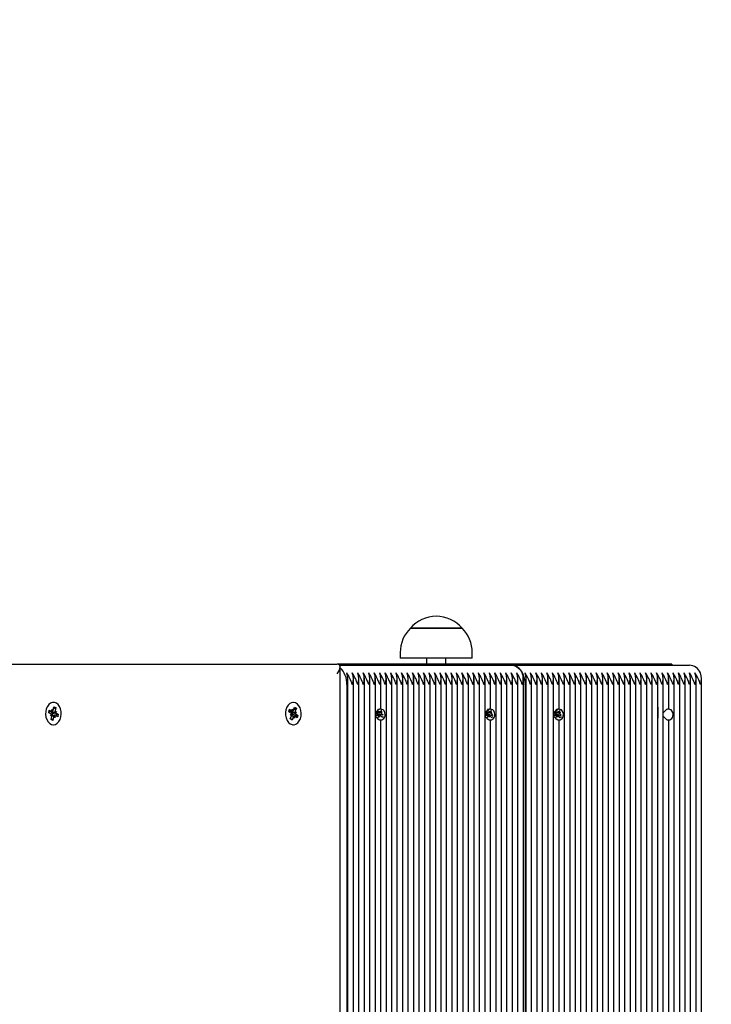
# Model space of a CAD drawing. Units: millimetres. Extents: x 2.65 to 11.97, y 1.97 to 11.93.
# Drawn here: x 7.19 to 7.55, y 6.18 to 6.69 of the extents above; entities that cross this region are included whole.
import ezdxf

# ---------------------------------------------------------------- set-up
doc = ezdxf.new("R2010")
doc.units = ezdxf.units.MM
doc.header["$LTSCALE"] = 70
doc.header["$PDSIZE"] = -1
doc.linetypes.add('SLD-Сплошная', pattern=[0])
doc.styles.get("Standard").update_dxf_attribs({"font": 'isocpeui.ttf'})
doc.dimstyles.new('ISO-25', dxfattribs={"dimtxt": 2.5, "dimasz": 2.5, "dimexe": 1.25, "dimexo": 0.625, "dimtad": 1, "dimtxsty": 'Standard', "dimcen": 2.5, "dimadec": 0, "dimazin": 0, "dimtfac": 1, "dimtmove": 0, "dimatfit": 3, "dimfxl": 1, "dimarcsym": 0})

# ---------------------------------------------------------------- blocks, each defined once
blk = doc.blocks.new('_D_6')
at = {"color": 0, "lineweight": -2, "transparency": 16777216}
for p, q in [((9.819096808932189, 10.90987803522627), (11.97356013060423, 10.90987803522627)), ((11.90356013060423, 2.702878035226274), (11.90356013060423, 10.69987803522627)), ((6.773101575893381, 2.492878035226273), (11.97356013060423, 2.492878035226274))]:
    blk.add_line(p, q, dxfattribs=at)
at = {"color": 0, "transparency": 16777216}
for points in [[(11.86856013060423, 10.69987803522627), (11.93856013060423, 10.69987803522627), (11.90356013060423, 10.90987803522627)], [(11.86856013060423, 2.702878035226274), (11.93856013060423, 2.702878035226274), (11.90356013060423, 2.492878035226274)]]:
    blk.add_solid(points, dxfattribs=at)
at = {"layer": 'Defpoints', "color": 0, "transparency": 16777216}
for p in [(9.819096808932189, 10.90987803522627), (11.90356013060423, 10.90987803522627), (6.773101575893381, 2.492878035226273)]:
    blk.add_point(p, dxfattribs=at)
at = {"color": 0, "transparency": 16777216, "insert": (11.55156013060423, 6.701378035226271), "char_height": 0.21, "attachment_point": 2, "rotation": 90}
blk.add_mtext('8,42м', dxfattribs=at)
blk = doc.blocks.new('*D15')
at = {"color": 0, "lineweight": -2, "transparency": 16777216}
for p, q in [((5.41710157589338, 6.365378035226319), (5.41710157589338, 11.6324918646505)), ((9.89106013060423, 5.69837803522627), (9.89106013060423, 11.6324918646505)), ((5.62710157589338, 11.5624918646505), (9.681060130604228, 11.5624918646505))]:
    blk.add_line(p, q, dxfattribs=at)
at = {"color": 0, "transparency": 16777216}
for points in [[(5.62710157589338, 11.5974918646505), (5.62710157589338, 11.5274918646505), (5.41710157589338, 11.5624918646505)], [(9.681060130604228, 11.5974918646505), (9.681060130604228, 11.5274918646505), (9.89106013060423, 11.5624918646505)]]:
    blk.add_solid(points, dxfattribs=at)
at = {"layer": 'Defpoints', "color": 0, "transparency": 16777216}
for p in [(9.89106013060423, 11.5624918646505), (5.41710157589338, 6.365378035226319), (9.89106013060423, 5.69837803522627)]:
    blk.add_point(p, dxfattribs=at)
at = {"color": 0, "transparency": 16777216, "insert": (7.654080853248804, 11.7884918646505), "char_height": 0.21, "attachment_point": 5}
blk.add_mtext('4,47м', dxfattribs=at)

msp = doc.modelspace()

# ---------------------------------------------------------------- linework, layer by layer
at = {"color": 7, "linetype": 'SLD-Сплошная', "lineweight": 25}
for p, q in [((7.39351398584015, 6.373403435226272), (7.420194585035853, 6.373403435226272)), ((7.420213985840148, 6.373403435226272), (7.393513985840147, 6.373403435226272)), ((7.420194585035853, 6.373403435226272), (7.420213985840149, 6.373403435226272)), ((7.388263985840148, 6.360903435226271), (7.388263985840148, 6.357903435226271)), ((7.425463985840148, 6.357903435226271), (7.425463985840148, 6.360903435226271)), ((7.425463985840148, 6.357903435226271), (7.388263985840148, 6.357903435226271)), ((7.401863985840148, 6.357903435226271), (7.401863985840148, 6.354878035226271)), ((7.411863985840148, 6.354878035226271), (7.411863985840148, 6.357903435226271)), ((7.088101575893377, 6.354878035226271), (7.355783429505149, 6.354878035226271)), ((7.528317484114666, 6.354878035226271), (7.355783429505149, 6.354878035226271)), ((7.356970979615298, 6.354378035226271), (7.445585990715845, 6.354378035226271)), ((7.357247895599215, 5.987510684902504), (7.357247895599215, 6.353413569132204)), ((7.445585990715845, 6.354378035226271), (7.537509872270096, 6.354378035226271)), ((7.528317484114666, 6.354878035226271), (7.528317484114665, 6.354378035226271)), ((7.361318963411086, 5.989105224220317), (7.361318963411086, 6.347687207455896)), ((7.364147390535831, 5.989411019485222), (7.364147390535831, 6.347687207455896)), ((7.366975817660578, 5.988743686338551), (7.366975817660578, 6.347687207455896)), ((7.369804244785324, 5.988446061323611), (7.369804244785324, 6.347687207455896)), ((7.37263267191007, 5.989810310825617), (7.37263267191007, 6.347687207455896)), ((7.375461099034816, 5.992512412016159), (7.375461099034816, 6.347687207455896)), ((7.378289526159563, 6.331841865856235), (7.378289526159563, 6.347687207455897)), ((7.381117953284308, 5.997484028462802), (7.381117953284308, 6.347687207455896)), ((7.383946380409054, 6.001171286357483), (7.383946380409054, 6.347687207455896)), ((7.386774807533801, 6.003977991690235), (7.386774807533801, 6.347687207455896)), ((7.389603234658547, 6.005980136267174), (7.389603234658547, 6.347687207455896)), ((7.392431661783293, 6.007425387315713), (7.392431661783293, 6.347687207455896)), ((7.39526008890804, 6.008369956839404), (7.39526008890804, 6.347687207455896)), ((7.398088516032786, 6.008810478427717), (7.398088516032786, 6.347687207455896)), ((7.400916943157532, 6.008779488752936), (7.400916943157532, 6.347687207455896)), ((7.403745370282278, 6.008301723172758), (7.403745370282278, 6.347687207455896)), ((7.406573797407025, 6.007358504888258), (7.406573797407025, 6.347687207455896)), ((7.409402224531771, 6.005914189048083), (7.409402224531771, 6.347687207455896)), ((7.412230651656517, 6.003806980817368), (7.412230651656517, 6.347687207455896)), ((7.415059078781264, 6.000992057736003), (7.415059078781264, 6.347687207455896)), ((7.417887505906009, 5.997189417281827), (7.417887505906009, 6.347687207455897)), ((7.420715933030756, 5.991851800942801), (7.420715933030756, 6.347687207455896)), ((7.423544360155502, 5.983042401396563), (7.423544360155502, 6.347687207455896)), ((7.426372787280249, 5.858068862996647), (7.426372787280249, 6.347687207455896)), ((7.429201214404994, 5.858068862996647), (7.429201214404994, 6.347687207455896)), ((7.43202964152974, 5.858068862996647), (7.43202964152974, 6.347687207455896)), ((7.434858068654487, 6.331841865856235), (7.434858068654487, 6.347687207455896)), ((7.437686495779233, 5.858068862996648), (7.437686495779233, 6.347687207455896)), ((7.440514922903979, 5.858068862996647), (7.440514922903979, 6.347687207455896)), ((7.443343350028726, 5.858068862996647), (7.443343350028726, 6.347687207455896)), ((7.446171777153472, 5.858068862996647), (7.446171777153472, 6.347687207455896)), ((7.449000204278218, 5.858068862996647), (7.449000204278218, 6.347687207455896)), ((7.451828631402964, 5.858068862996647), (7.451828631402964, 6.347687207455896)), ((7.453242844965337, 5.858068862996647), (7.453242844965337, 6.347687207455897)), ((7.456071272090083, 5.858068862996648), (7.456071272090083, 6.347687207455896)), ((7.458899699214829, 5.858068862996647), (7.458899699214829, 6.347687207455896)), ((7.461728126339575, 5.858068862996647), (7.461728126339575, 6.347687207455896)), ((7.464556553464321, 5.858068862996647), (7.464556553464321, 6.347687207455896)), ((7.467384980589068, 5.858068862996647), (7.467384980589068, 6.347687207455896)), ((7.470213407713814, 6.331841865856235), (7.470213407713814, 6.347687207455896)), ((7.47304183483856, 5.858068862996647), (7.47304183483856, 6.347687207455896)), ((7.475870261963307, 5.858068862996647), (7.475870261963307, 6.347687207455896)), ((7.478698689088053, 5.858068862996647), (7.478698689088053, 6.347687207455896)), ((7.481527116212799, 5.858068862996647), (7.481527116212799, 6.347687207455896)), ((7.484355543337545, 5.858068862996647), (7.484355543337545, 6.347687207455896)), ((7.487183970462292, 5.858068862996647), (7.487183970462292, 6.347687207455896)), ((7.490012397587038, 5.858068862996647), (7.490012397587038, 6.347687207455896)), ((7.492840824711784, 5.858068862996647), (7.492840824711784, 6.347687207455896)), ((7.49566925183653, 5.858068862996647), (7.49566925183653, 6.347687207455895)), ((7.498497678961277, 5.858068862996647), (7.498497678961277, 6.347687207455896)), ((7.501326106086022, 5.858068862996647), (7.501326106086022, 6.347687207455896)), ((7.504154533210769, 5.858068862996647), (7.504154533210769, 6.347687207455896)), ((7.506982960335515, 5.858068862996647), (7.506982960335515, 6.347687207455896)), ((7.509811387460261, 5.858068862996647), (7.509811387460261, 6.347687207455896)), ((7.512639814585008, 5.858068862996647), (7.512639814585008, 6.347687207455896)), ((7.515468241709754, 5.858068862996647), (7.515468241709754, 6.347687207455896)), ((7.5182966688345, 5.858068862996647), (7.5182966688345, 6.347687207455897)), ((7.521125095959246, 5.858068862996648), (7.521125095959246, 6.347687207455896)), ((7.523953523083993, 5.858068862996647), (7.523953523083993, 6.347687207455897)), ((7.526781950208739, 6.331841865856235), (7.526781950208739, 6.347687207455896)), ((7.529610377333485, 5.858068862996647), (7.529610377333485, 6.347687207455896)), ((7.532438804458232, 5.858068862996647), (7.532438804458232, 6.347687207455896)), ((7.535267231582978, 5.858068862996647), (7.535267231582978, 6.347687207455896)), ((7.538095658707724, 5.858068862996647), (7.538095658707724, 6.347687207455896)), ((7.54092408583247, 5.858068862996647), (7.54092408583247, 6.347687207455896)), ((7.543752512957216, 5.858068862996647), (7.543752512957216, 6.347687207455896)), ((7.360733176973459, 6.344378035226272), (7.360733176973458, 5.988950051819923)), ((7.45265705852771, 6.344378035226272), (7.45265705852771, 5.861378035226271)), ((7.209394469112193, 6.335128035226272), (7.209058772408938, 6.335128035226272)), ((7.333138155819841, 6.335128035226272), (7.332802459116586, 6.335128035226272)), ((7.206920273228264, 6.329764311624573), (7.207222389161062, 6.331097522758)), ((7.208081842187028, 6.329237870642064), (7.206920273228264, 6.329764311624573)), ((7.207015855787236, 6.330186109080286), (7.206953745091397, 6.329749141659517)), ((7.207097787150659, 6.330522182783898), (7.208605150142055, 6.330522182783898)), ((7.207222389161062, 6.331097522758), (7.208383958119827, 6.330571081775492)), ((7.208414772925563, 6.330058058046091), (7.208369862221163, 6.330000405402743)), ((7.208605150142054, 6.331547182783898), (7.209092291482941, 6.33078822848488)), ((7.208758696052772, 6.330545448135099), (7.208605150142054, 6.331547182783898)), ((7.208783765592528, 6.329518199810474), (7.208887874000112, 6.329471016273103)), ((7.20929535778422, 6.331234370026171), (7.209667607772845, 6.332877076601292)), ((7.209387623325804, 6.331641529774855), (7.209842795859241, 6.331942428971837)), ((7.209667607772845, 6.332877076601292), (7.210610330406046, 6.332449820151717)), ((7.210215484752665, 6.332188801018738), (7.210610330406046, 6.332449820151717)), ((7.210219954696472, 6.330277154109489), (7.210928288059586, 6.330494300818877)), ((7.210610330406046, 6.332449820151717), (7.210238080417418, 6.330807113576601)), ((7.210928288059586, 6.330494300818877), (7.210391626328138, 6.329805378927801)), ((7.210707096037358, 6.329518199810475), (7.211868664996123, 6.328991758827964)), ((7.330743148978179, 6.330337401921953), (7.331196944135515, 6.331581644627517)), ((7.331827203609675, 6.329546657897719), (7.330743148978179, 6.330337401921953)), ((7.330890255703832, 6.33067686401272), (7.332613241650061, 6.33067686401272)), ((7.331196944135515, 6.331581644627517), (7.332280998767012, 6.330790900603287)), ((7.332161804957186, 6.329835432242849), (7.332238708478488, 6.32984059146307)), ((7.332238708478488, 6.32984059146307), (7.332173932135198, 6.329781744445883)), ((7.332245465822671, 6.33067686401272), (7.332213872064004, 6.330590238355462)), ((7.332238708478488, 6.32984059146307), (7.334781350913055, 6.330120375964253)), ((7.332613241650061, 6.331701864012721), (7.333004969090399, 6.330839469540932)), ((7.332647585075224, 6.330678015362627), (7.332613241650061, 6.331701864012721)), ((7.333257390054285, 6.331232001621506), (7.333816530516001, 6.332765086383726)), ((7.333287672827639, 6.331315032740817), (7.33387108260765, 6.331649791387703)), ((7.333816530516001, 6.332765086383726), (7.33469634297055, 6.332123323117679)), ((7.334057380589666, 6.330071807026606), (7.334781350913055, 6.330120375964253)), ((7.33469634297055, 6.332123323117679), (7.33413720250883, 6.330590238355464)), ((7.334781350913055, 6.330120375964253), (7.334171545933994, 6.329566389705371)), ((7.334271801210761, 6.331879722427527), (7.33469634297055, 6.332123323117679)), ((7.375637531693702, 6.329423535704465), (7.376290413293763, 6.329868638201203)), ((7.376388259270117, 6.330169329091292), (7.376465036301695, 6.330161236157699)), ((7.376465036301695, 6.330161236157699), (7.376395684157805, 6.330113955284111)), ((7.376465036301695, 6.330161236157699), (7.379027127594302, 6.330332534748075)), ((7.376957077650117, 6.331252676833396), (7.376987939052072, 6.331838236273562)), ((7.378304348046102, 6.330408721685326), (7.379027127594302, 6.330332534748075)), ((7.379027127594302, 6.330332534748075), (7.378374245994239, 6.329887432251336)), ((7.378605430248426, 6.331277708058564), (7.378428118294207, 6.330909596891008)), ((7.432187811193466, 6.329591514032838), (7.432861021575709, 6.329971251524372)), ((7.432905085964249, 6.329444344720826), (7.432187811193466, 6.329591514032838)), ((7.432968766272177, 6.330072201033015), (7.433044958560497, 6.330056568018851)), ((7.433044958560497, 6.330056568018851), (7.432973446998072, 6.330016230522509)), ((7.433044958560497, 6.330056568018851), (7.435613933084385, 6.330164556419703)), ((7.433189145972372, 6.330920605908251), (7.433121456675819, 6.330799198636956)), ((7.433189145972372, 6.330920605908251), (7.433744509040787, 6.331182915781306)), ((7.433594206641589, 6.331286289539722), (7.433652801712683, 6.331857451633431)), ((7.434896658313603, 6.330311725731713), (7.435613933084385, 6.330164556419703)), ((7.435613933084385, 6.330164556419703), (7.434940722702139, 6.329784818928168)), ((7.435258724418637, 6.331182915781305), (7.435044787120646, 6.330799198636957)), ((7.467540963322478, 6.329618999612311), (7.46821717478404, 6.329987918463149)), ((7.46825701213709, 6.329460338999086), (7.467540963322478, 6.329618999612311)), ((7.468325598245564, 6.33005629529048), (7.468401660307072, 6.330039441616437)), ((7.468401660307072, 6.330039441616437), (7.468329829955935, 6.330000253326822)), ((7.468401660307072, 6.330039441616437), (7.470971459074028, 6.330137070840229)), ((7.468552765429165, 6.330901112074304), (7.468484107163158, 6.330780797934334)), ((7.468552765429165, 6.330901112074304), (7.469122398094761, 6.331166737982615)), ((7.468960855363534, 6.331291116090079), (7.469023880134325, 6.331859988370347)), ((7.470255410259417, 6.330295731453454), (7.470971459074028, 6.330137070840229)), ((7.470971459074028, 6.330137070840229), (7.470295247612465, 6.329768151989391)), ((7.470627677510839, 6.331166737982614), (7.470407437607983, 6.330780797934335)), ((7.521108074015839, 6.332758093860509), (7.521108074015839, 6.326997976592034)), ((7.207860650164799, 6.328261769633662), (7.208397311896245, 6.328950691524737)), ((7.208568983527916, 6.328478916343047), (7.207860650164799, 6.328261769633662)), ((7.20817860781834, 6.326306250300818), (7.208550857806967, 6.327948956875939)), ((7.20912133045154, 6.325878993851248), (7.20817860781834, 6.326306250300818)), ((7.208264953047153, 6.326687284228113), (7.208465970857093, 6.326497553905336)), ((7.210183788082331, 6.32823388766864), (7.208585166415835, 6.32823388766864)), ((7.208887874000112, 6.329471016273103), (7.208607531109962, 6.32823388766864)), ((7.208844782698412, 6.326140012984228), (7.20912133045154, 6.325878993851248)), ((7.208887874000112, 6.329471016273103), (7.210857329462804, 6.329154363346202)), ((7.209493580440165, 6.327521700426363), (7.20912133045154, 6.325878993851248)), ((7.210183788082332, 6.327208887668641), (7.209696646741445, 6.327967841967658)), ((7.210030242171611, 6.328210622317443), (7.210183788082332, 6.327208887668641)), ((7.211566549063325, 6.327658547694535), (7.21040498010456, 6.328184988677044)), ((7.211348399893917, 6.329075408075433), (7.211868664996123, 6.328991758827964)), ((7.211868664996123, 6.328991758827964), (7.211566549063325, 6.327658547694535)), ((7.331494960726625, 6.328635694488288), (7.332104765705683, 6.329189680747168)), ((7.332218931050014, 6.328684263425933), (7.331494960726625, 6.328635694488288)), ((7.33157996866913, 6.326632747334857), (7.332139109130848, 6.328165832097076)), ((7.332459781123679, 6.325990984068815), (7.33157996866913, 6.326632747334857)), ((7.333663069989617, 6.328079206439819), (7.332107515372179, 6.328079206439819)), ((7.332212929476956, 6.326234584758969), (7.332459781123679, 6.325990984068815)), ((7.332622938585017, 6.329138540222577), (7.332236582660674, 6.328079206439819)), ((7.333018921585395, 6.327524068831029), (7.332459781123679, 6.325990984068815)), ((7.332525777585176, 6.32920941255482), (7.332622938585017, 6.329138540222577)), ((7.332622938585017, 6.329138540222577), (7.334545769374819, 6.328662909680843)), ((7.333663069989617, 6.327054206439819), (7.333271342549279, 6.327916600911607)), ((7.333628726564454, 6.328078055089915), (7.333663069989617, 6.327054206439819)), ((7.335079367504165, 6.327174425825019), (7.333995312872669, 6.327965169849253)), ((7.334449108030006, 6.32920941255482), (7.335533162661502, 6.328418668530586)), ((7.335025214258336, 6.328544314414484), (7.335533162661502, 6.328418668530586)), ((7.335533162661502, 6.328418668530586), (7.335079367504165, 6.327174425825019)), ((7.376360311241903, 6.329347348767214), (7.375637531693702, 6.329423535704465)), ((7.375700116761516, 6.32773282191113), (7.376236540993795, 6.328846473561533)), ((7.377037946131596, 6.328506228979473), (7.376072651829126, 6.328506228979473)), ((7.376786104976773, 6.329398365719437), (7.376356380147066, 6.328506228979473)), ((7.377054700037823, 6.328058291122405), (7.376501724539672, 6.326910277965856)), ((7.376695752595039, 6.329485407671897), (7.376786104976773, 6.329398365719437)), ((7.376786104976773, 6.329398365719437), (7.379076473873554, 6.328685625978819)), ((7.377653709337916, 6.327481228979474), (7.37733897434415, 6.328404542992903)), ((7.377707581637885, 6.328503393619147), (7.377653709337916, 6.327481228979474)), ((7.379069842714457, 6.327357202693157), (7.378061753892349, 6.328328356055652)), ((7.378289526159563, 5.994108445559003), (7.378289526159563, 6.325914204596307)), ((7.378619083039869, 6.329485407671897), (7.379449282487302, 6.328685625978822)), ((7.379344170910509, 6.32792672589868), (7.379069842714457, 6.327357202693157)), ((7.432159150482347, 6.327884647980353), (7.432756957157205, 6.328956871815583)), ((7.432914011471363, 6.328480401204029), (7.432491306177809, 6.328480401204029)), ((7.433327690728923, 6.329263935357603), (7.432890839829332, 6.328480401204029)), ((7.433534327254018, 6.328090043421283), (7.432946011899857, 6.327034843183663)), ((7.433241842824109, 6.329359662478815), (7.433327690728923, 6.329263935357603)), ((7.433327690728923, 6.329263935357603), (7.435723734980275, 6.328430488958871)), ((7.434103473217756, 6.32745540120403), (7.433834958262421, 6.328407464456929)), ((7.434207537636262, 6.328469780912822), (7.434103473217756, 6.32745540120403)), ((7.435510064045348, 6.327192238730515), (7.434552233033204, 6.328260295144918)), ((7.434858068654487, 5.878841865856235), (7.434858068654487, 6.325914204596307)), ((7.435165173268938, 6.329359662478815), (7.435998454358835, 6.328430488958873)), ((7.435907553837431, 6.327905174947618), (7.435510064045348, 6.327192238730515)), ((7.467496691897454, 6.327909323138891), (7.468104984788522, 6.328975272518205)), ((7.468157039520818, 6.328477308417516), (7.467820817427168, 6.328477308417516)), ((7.468678019779967, 6.329242326582526), (7.46824142958744, 6.3284772624965)), ((7.468875355571409, 6.328096035511621), (7.468281267007264, 6.327054977255793)), ((7.468592944835724, 6.329339424033483), (7.468678019779967, 6.329242326582526)), ((7.468678019779967, 6.329242326582526), (7.471090195463881, 6.328388860780465)), ((7.469439377037453, 6.327452308417517), (7.469178512016319, 6.328408615837489)), ((7.469551567032972, 6.328464954362463), (7.469439377037453, 6.327452308417517)), ((7.470843767688415, 6.327166609626869), (7.469894560830929, 6.328249955224265)), ((7.470213407713814, 5.878841865856235), (7.470213407713814, 6.325914204596307)), ((7.470516275280554, 6.329339424033483), (7.471349140767254, 6.328388860780467)), ((7.471261150060844, 6.327898014657833), (7.470843767688415, 6.327166609626869)), ((7.526781950208739, 5.878841865856235), (7.526781950208739, 6.325914204596307)), ((7.209058772408938, 6.323628035226271), (7.209394469112193, 6.323628035226271)), ((7.332802459116586, 6.323628035226271), (7.333138155819841, 6.323628035226271))]:
    msp.add_line(p, q, dxfattribs=at)
at = {"color": 7, "linetype": 'SLD-Сплошная', "lineweight": 25, "flags": 128}
for points in [[(7.445585990715845, 6.354378035226271), (7.44696548761226, 6.354185888030304), (7.448291971216576, 6.353616830551384), (7.449514465507781, 6.352692731349297), (7.450585990715845, 6.351449103038137), (7.451465368727941, 6.349933737556468), (7.452118805540226, 6.348204869549923), (7.452521189942455, 6.346328938446432), (7.45265705852771, 6.344378035226272)], [(7.213266365641412, 6.327623231951241), (7.213453305584256, 6.32904011069902), (7.213385213904203, 6.330478222487646), (7.213066369051937, 6.331847205464435), (7.212516805222152, 6.333061041394186), (7.211771053531431, 6.334043460501257), (7.210875972301181, 6.334732733780069), (7.209887802776981, 6.33508555165554), (7.208868635284268, 6.335079745282983), (7.207882507864845, 6.334715679498141), (7.206991382531197, 6.334016229893216), (7.206251251965368, 6.333025345459278), (7.205708621292817, 6.331805287109533), (7.205397585994358, 6.330432715597154), (7.2053376895617, 6.328993874638229), (7.205532695507992, 6.327579171901895), (7.205970350892446, 6.326277498363988), (7.20662315621767, 6.325170642960115), (7.207450093324236, 6.324328153486031), (7.208399202712472, 6.323802966653852), (7.209410848348935, 6.323628081883746), (7.210421464817717, 6.323814487829001), (7.211367551369294, 6.324350471918522), (7.212189661906169, 6.325202356300752), (7.212836140199798, 6.326316613946947), (7.213266365641412, 6.327623231951241)], [(7.336751671258163, 6.326742221812162), (7.337101654620325, 6.32809590632592), (7.337202596776123, 6.329530151713828), (7.337048155158669, 6.330954839063378), (7.336648033902786, 6.332280450028763), (7.336027374098522, 6.333423691597773), (7.335225174084007, 6.334312729698077), (7.334291839036438, 6.334891702796182), (7.33328601382942, 6.335124231883018), (7.332270898159877, 6.334995706300877), (7.33131027547866, 6.334514201784771), (7.330464505241753, 6.333709973034295), (7.329786730303666, 6.332633552699588), (7.32931953775644, 6.331352576229075), (7.329092283026034, 6.329947532085503), (7.329119245362941, 6.328506704359804), (7.329398730624374, 6.327120625556974), (7.329913177723482, 6.32587638810584), (7.330630262057025, 6.324852172021438), (7.331504926579072, 6.324112332567156), (7.332482212900915, 6.323703356576847), (7.333500714528743, 6.32365094151609), (7.334496435259492, 6.32395838081592), (7.335406810297647, 6.324606356934448), (7.336174637431433, 6.325554155149056), (7.336751671258163, 6.326742221812162)], [(7.207245472201818, 6.330934918239764), (7.207065383335773, 6.330404095656248), (7.207064275187266, 6.330399779649048)], [(7.210159654945294, 6.331942428971837), (7.210119432580719, 6.331976111437625), (7.209537019277565, 6.332300801016631)], [(7.334187941693703, 6.331649791387704), (7.333863119288365, 6.331976111437625), (7.333595940650326, 6.332160259895708)], [(7.377703739721936, 6.331706462351018), (7.378084930715262, 6.331742154290441), (7.378272759234091, 6.331820425893814), (7.378245437753613, 6.331876752088851), (7.378007836881565, 6.331834600865518), (7.377653666425187, 6.331680881955251), (7.377227731223651, 6.331424808577504), (7.376580171723856, 6.330924435438584), (7.375749437178578, 6.330091627765972), (7.375461099034816, 6.329691867588425)], [(7.378089820865994, 6.326077356744199), (7.378207575858776, 6.32608582009774), (7.378788817033163, 6.326210320832636), (7.379350826106883, 6.326448601598736), (7.379816969757323, 6.3268057585828), (7.380182583783268, 6.327306775897385), (7.380439547047285, 6.328014560104962), (7.380531632835868, 6.328945339065083), (7.380390405164832, 6.329932199573425), (7.379954998296878, 6.330795201144755), (7.379475766900081, 6.331230562966114), (7.378873476474409, 6.331518790551862), (7.378306802584193, 6.331655553456677), (7.377798322266002, 6.331704973631665), (7.377703739721936, 6.331706462351018), (7.377703739721936, 6.331706462351018)], [(7.43427228221686, 6.331706462351018), (7.434653473210187, 6.331742154290441), (7.434841301729016, 6.331820425893814), (7.434813980248537, 6.331876752088851), (7.434576379376489, 6.331834600865518), (7.434222208920112, 6.331680881955251), (7.433796273718575, 6.331424808577504), (7.433148714218781, 6.330924435438584), (7.432317979673502, 6.330091627765972), (7.43202964152974, 6.329691867588423)], [(7.434658363360919, 6.326077356744199), (7.4347761183537, 6.32608582009774), (7.435357359528087, 6.326210320832636), (7.435919368601807, 6.326448601598736), (7.436385512252247, 6.326805758582801), (7.436751126278192, 6.327306775897385), (7.437008089542209, 6.328014560104962), (7.437100175330792, 6.328945339065084), (7.436958947659756, 6.329932199573425), (7.436523540791803, 6.330795201144755), (7.436044309395005, 6.331230562966114), (7.435442018969334, 6.331518790551862), (7.434875345079117, 6.331655553456677), (7.434366864760926, 6.331704973631664), (7.43427228221686, 6.331706462351018), (7.43427228221686, 6.331706462351018)], [(7.469627621276188, 6.331706462351018), (7.470008812269514, 6.331742154290441), (7.470196640788343, 6.331820425893814), (7.470169319307864, 6.331876752088851), (7.469931718435817, 6.331834600865518), (7.469577547979439, 6.331680881955251), (7.469151612777902, 6.331424808577504), (7.468504053278108, 6.330924435438584), (7.467673318732828, 6.330091627765972), (7.467470764200103, 6.329810800418938)], [(7.470013702420246, 6.326077356744199), (7.470131457413027, 6.32608582009774), (7.470712698587415, 6.326210320832636), (7.471274707661135, 6.326448601598736), (7.471740851311576, 6.3268057585828), (7.47210646533752, 6.327306775897385), (7.472363428601535, 6.328014560104962), (7.472455514390119, 6.328945339065083), (7.472314286719083, 6.329932199573425), (7.47187887985113, 6.330795201144755), (7.471399648454334, 6.331230562966114), (7.47079735802866, 6.331518790551862), (7.470230684138444, 6.331655553456677), (7.469722203820254, 6.331704973631665), (7.469627621276188, 6.331706462351018), (7.469627621276188, 6.331706462351018)], [(7.526196163771112, 6.331706462351018), (7.526577354764439, 6.331742154290441), (7.526765183283268, 6.331820425893814), (7.526737861802789, 6.331876752088851), (7.526500260930741, 6.331834600865518), (7.526146090474364, 6.331680881955251), (7.525720155272826, 6.331424808577504), (7.525072595773032, 6.330924435438584), (7.524241861227753, 6.330091627765972), (7.523953523083993, 6.329691867588438)], [(7.526196163771112, 6.326049608101525), (7.526699999907952, 6.32608582009774), (7.527281241082339, 6.326210320832636), (7.527843250156059, 6.326448601598736), (7.528309393806499, 6.3268057585828), (7.528675007832443, 6.327306775897385), (7.52893197109646, 6.328014560104962), (7.529024056885043, 6.328945339065083), (7.528882829214008, 6.329932199573425), (7.528447422346055, 6.330795201144755), (7.527968190949258, 6.331230562966114), (7.527365900523586, 6.331518790551862), (7.526799226633369, 6.331655553456677), (7.526290746315178, 6.331704973631665), (7.526196163771112, 6.331706462351018)], [(7.208246664898799, 6.326606580232238), (7.208690408997033, 6.326423611967234), (7.208900612505784, 6.326386385031133)], [(7.210924215208506, 6.327949663312836), (7.211052161482105, 6.328351974796295), (7.211174188548859, 6.329154363346202)], [(7.331659476826343, 6.326850747555985), (7.331741798944806, 6.326779959014917), (7.332296788994014, 6.326464515798795)], [(7.334506883810464, 6.327592013690624), (7.334795848189752, 6.328351974796295), (7.334862628460872, 6.328662909680843)], [(7.375402029679911, 6.328146098292508), (7.375749437178578, 6.327664442686571), (7.376580171723856, 6.326831635013958), (7.377227731223651, 6.326331261875039), (7.377653666425187, 6.326075188497291), (7.378007836881565, 6.325921469587024), (7.378245437753613, 6.325879318363691), (7.378272759234091, 6.325935644558729), (7.378084930715262, 6.326013916162101), (7.377981419029608, 6.326023608240034)], [(7.431970201948726, 6.328146611584485), (7.432317979673502, 6.327664442686571), (7.433148714218781, 6.326831635013958), (7.433796273718575, 6.326331261875039), (7.434222208920112, 6.326075188497291), (7.434576379376489, 6.325921469587024), (7.434813980248537, 6.325879318363691), (7.434841301729016, 6.325935644558729), (7.434653473210187, 6.326013916162101), (7.434549961524532, 6.326023608240034)], [(7.467496691897454, 6.327909323138891), (7.467673318732828, 6.32766444268657), (7.468504053278108, 6.326831635013958), (7.469151612777902, 6.326331261875038), (7.469577547979439, 6.326075188497291), (7.469931718435817, 6.325921469587024), (7.470169319307864, 6.325879318363691), (7.470196640788343, 6.325935644558729), (7.470008812269514, 6.326013916162101), (7.46990530058386, 6.326023608240034)], [(7.523953523083993, 6.328064202864105), (7.524241861227753, 6.32766444268657), (7.525072595773032, 6.326831635013958), (7.525720155272826, 6.326331261875038), (7.526146090474364, 6.326075188497291), (7.526500260930741, 6.325921469587024), (7.526737861802789, 6.325879318363691), (7.526765183283268, 6.325935644558729), (7.526577354764439, 6.326013916162101), (7.526196163771112, 6.326049608101525)]]:
    msp.add_lwpolyline(points, dxfattribs=at)
at = {"color": 7, "linetype": 'SLD-Сплошная', "lineweight": 25}
for centre, radius, start, end in [((7.40686398584015, 6.362079308088769), 0.01750595200000107, 40.30624990059609, 139.6937500994077), ((7.4057699382211, 6.360903435226271), 0.01750595238095265, 134.4351885390405, 180.0000000000037), ((7.407958033459196, 6.360903435226271), 0.01750595238095192, 359.9999999999979, 45.56481146096159), ((7.349698614091625, 6.344929986125067), 0.01104835860152287, 357.1364410296002, 46.89838181656827), ((7.352578549640197, 6.347378035226271), 0.008688955457612788, 339.8019720518554, 20.1980279481584), ((7.333990693164419, 6.334104840794843), 0.03130458907699901, 19.15767642387235, 31.32112721748442), ((7.336819120289163, 6.334104840794842), 0.03130458907700216, 19.15767642387382, 31.32112721748466), ((7.355406976775891, 6.347378035226271), 0.00868895544733811, 339.8019720269286, 20.19802797308318), ((7.339647547413912, 6.334104840794843), 0.03130458907699901, 19.15767642387235, 31.32112721748442), ((7.358235403900146, 6.347378035226271), 0.008688955447799069, 339.8019720280469, 20.19802797196494), ((7.342475974538573, 6.334104840794807), 0.03130458907709151, 19.15767642388409, 31.32112721745938), ((7.361063831024886, 6.347378035226273), 0.008688955447805123, 339.80197202805, 20.19802797193777), ((7.345304401663356, 6.33410484079482), 0.03130458907705274, 19.15767642388293, 31.32112721747405), ((7.363892258149639, 6.347378035226271), 0.008688955447798234, 339.8019720280449, 20.19802797196696), ((7.348132828788101, 6.33410484079482), 0.03130458907705392, 19.15767642388393, 31.32112721747459), ((7.366720685274385, 6.347378035226271), 0.008688955447799069, 339.8019720280469, 20.19802797196494), ((7.350961255912897, 6.334104840794843), 0.03130458907699901, 19.15767642387235, 31.32112721748442), ((7.369549112399132, 6.347378035226271), 0.008688955447798234, 339.8019720280449, 20.19802797196696), ((7.353789683037547, 6.334104840794798), 0.03130458907710449, 19.15767642389305, 31.32112721746398), ((7.372377539523877, 6.347378035226271), 0.008688955447799069, 339.8019720280469, 20.19802797196494), ((7.356618110162295, 6.334104840794798), 0.03130458907710294, 19.15767642389412, 31.32112721746567), ((7.375205966648624, 6.347378035226271), 0.008688955447798234, 339.8019720280449, 20.19802797196696), ((7.359446537287041, 6.334104840794798), 0.03130458907710369, 19.15767642389358, 31.32112721746482), ((7.37803439377337, 6.347378035226271), 0.008688955447799069, 339.8019720280469, 20.19802797196494), ((7.362274964411789, 6.334104840794798), 0.03130458907710217, 19.15767642389465, 31.32112721746651), ((7.380862820898116, 6.347378035226271), 0.008688955447799069, 339.8019720280469, 20.19802797196494), ((7.365103391536532, 6.334104840794798), 0.03130458907710449, 19.15767642389305, 31.32112721746398), ((7.383691248022863, 6.347378035226271), 0.008688955447798234, 339.8019720280449, 20.19802797196696), ((7.367931818661191, 6.334104840794756), 0.03130458907720173, 19.15767642391394, 31.32112721744697), ((7.38651967514761, 6.347378035226271), 0.008688955447798234, 339.8019720280449, 20.19802797196696), ((7.370760245785935, 6.334104840794756), 0.03130458907720325, 19.15767642391288, 31.32112721744529), ((7.38934810227235, 6.347378035226271), 0.00868895544780407, 339.801972028059, 20.1980279719528), ((7.373588672910683, 6.334104840794756), 0.03130458907720249, 19.15767642391341, 31.32112721744614), ((7.392176529397092, 6.347378035226271), 0.008688955447808237, 339.8019720280691, 20.1980279719427), ((7.376417100035429, 6.334104840794756), 0.03130458907720249, 19.15767642391341, 31.32112721744614), ((7.395004956521838, 6.347378035226271), 0.008688955447808237, 339.8019720280691, 20.1980279719427), ((7.379245527163498, 6.334104840796328), 0.03130458907354697, 19.1576764231917, 31.32112721814944), ((7.397833383646585, 6.347378035226271), 0.008688955447807404, 339.8019720280671, 20.19802797194472), ((7.382073954284921, 6.334104840794756), 0.03130458907720325, 19.15767642391288, 31.32112721744529), ((7.40066181077118, 6.347378035226273), 0.008688955447948496, 339.8019720283979, 20.19802797158997), ((7.384902381414647, 6.334104840797112), 0.03130458907172408, 19.15767642283178, 31.32112721849923), ((7.403490237896077, 6.347378035226271), 0.008688955447808237, 339.8019720280691, 20.1980279719427), ((7.387730808536912, 6.334104840795942), 0.03130458907445131, 19.15767642336414, 31.32112721796793), ((7.4063186650218, 6.347378035226274), 0.008688955446890094, 339.8019720258167, 20.19802797414505), ((7.390559235661772, 6.334104840795984), 0.03130458907433022, 19.15767642335972, 31.32112721801337), ((7.409147092146064, 6.347378035226271), 0.008688955447341443, 339.8019720269367, 20.19802797307509), ((7.393387662788969, 6.334104840797148), 0.0313045890716324, 19.15767642281896, 31.32112721852342), ((7.411975519270801, 6.347378035226271), 0.008688955447351446, 339.801972026961, 20.19802797305082), ((7.396216089911319, 6.334104840796012), 0.03130458907426915, 19.15767642334365, 31.32112721802048), ((7.414803946395558, 6.347378035226271), 0.00868895544734061, 339.8019720269347, 20.19802797307711), ((7.399044517039331, 6.334104840797554), 0.03130458907067866, 19.15767642263894, 31.32112721871692), ((7.417632373520303, 6.347378035226271), 0.008688955447341443, 339.8019720269367, 20.19802797307509), ((7.401872944160811, 6.334104840796012), 0.03130458907427067, 19.15767642334259, 31.32112721801879), ((7.420460800644409, 6.347378035226271), 0.008688955447943274, 339.8019720283967, 20.19802797161511), ((7.404701371285555, 6.334104840796011), 0.03130458907427341, 19.15767642334252, 31.32112721801764), ((7.423289227769309, 6.347378035226271), 0.008688955447799069, 339.8019720280469, 20.19802797196494), ((7.407529798407773, 6.33410484079482), 0.03130458907705193, 19.15767642388347, 31.32112721747489), ((7.426117654894056, 6.347378035226271), 0.008688955447798234, 339.8019720280449, 20.19802797196696), ((7.410358225532518, 6.33410484079482), 0.03130458907705316, 19.15767642388447, 31.32112721747544), ((7.428946082018801, 6.347378035226271), 0.008688955447799069, 339.8019720280469, 20.19802797196494), ((7.413186652657267, 6.33410484079482), 0.03130458907705118, 19.157676423884, 31.32112721747574), ((7.431774509143549, 6.347378035226271), 0.008688955447798234, 339.8019720280449, 20.19802797196696), ((7.416015079785281, 6.334104840796361), 0.03130458907345795, 19.15767642318296, 31.32112721817611), ((7.434602936268294, 6.347378035226271), 0.008688955447799069, 339.8019720280469, 20.19802797196494), ((7.445103541626925, 6.347695749181566), 0.006699679388349044, 23.60070818652294, 85.87051244797891), ((7.418843506906758, 6.33410484079482), 0.03130458907705193, 19.15767642388347, 31.32112721747489), ((7.437431363392887, 6.347378035226271), 0.008688955447943274, 339.8019720283967, 20.19802797161511), ((7.421671934031503, 6.33410484079482), 0.03130458907705392, 19.15767642388393, 31.32112721747459), ((7.440259790518273, 6.347378035226271), 0.008688955447342278, 339.8019720269388, 20.19802797307307), ((7.443088217642533, 6.347378035226271), 0.008688955447799069, 339.8019720280469, 20.19802797196494), ((7.444502431194938, 6.347378035226271), 0.008688955457153275, 339.8019720507392, 20.1980279492726), ((7.425914574718622, 6.33410484079482), 0.03130458907705392, 19.15767642388393, 31.32112721747459), ((7.428743001843324, 6.334104840794798), 0.03130458907710294, 19.15767642389412, 31.32112721746567), ((7.447330858329653, 6.347378035226271), 0.008688955447798234, 339.8019720280449, 20.19802797196696), ((7.431571428968161, 6.334104840794842), 0.03130458907700216, 19.15767642387382, 31.32112721748466), ((7.450159285454398, 6.347378035226271), 0.008688955447799069, 339.8019720280469, 20.19802797196494), ((7.434399856092817, 6.334104840794798), 0.03130458907710217, 19.15767642389465, 31.32112721746651), ((7.452987712579144, 6.347378035226271), 0.008688955447799069, 339.8019720280469, 20.19802797196494), ((7.437228283217561, 6.334104840794798), 0.03130458907710449, 19.15767642389305, 31.32112721746398), ((7.455816139703892, 6.347378035226271), 0.008688955447798234, 339.8019720280449, 20.19802797196696), ((7.440056710342309, 6.334104840794798), 0.03130458907710294, 19.15767642389412, 31.32112721746567), ((7.458644566828638, 6.347378035226271), 0.008688955447798234, 339.8019720280449, 20.19802797196696), ((7.442885137467054, 6.334104840794798), 0.03130458907710369, 19.15767642389358, 31.32112721746482), ((7.461472993953383, 6.347378035226271), 0.008688955447799069, 339.8019720280469, 20.19802797196494), ((7.445713564591711, 6.334104840794756), 0.03130458907720249, 19.15767642391341, 31.32112721744614), ((7.46430142107813, 6.347378035226271), 0.008688955447798234, 339.8019720280449, 20.19802797196696), ((7.448541991716457, 6.334104840794756), 0.03130458907720249, 19.15767642391341, 31.32112721744614), ((7.467129848202871, 6.347378035226271), 0.00868895544780407, 339.801972028059, 20.1980279719528), ((7.451370418841204, 6.334104840794756), 0.03130458907720173, 19.15767642391394, 31.32112721744697), ((7.469958275327613, 6.347378035226271), 0.008688955447807404, 339.8019720280671, 20.19802797194472), ((7.454198845965949, 6.334104840794756), 0.03130458907720325, 19.15767642391288, 31.32112721744529), ((7.47278670245236, 6.347378035226271), 0.008688955447807404, 339.8019720280671, 20.19802797194472), ((7.457027273090605, 6.334104840794713), 0.03130458907730204, 19.1576764239327, 31.3211272174266), ((7.475615129577105, 6.347378035226271), 0.008688955447808237, 339.8019720280691, 20.1980279719427), ((7.459855700220513, 6.334104840797155), 0.03130458907162331, 19.15767642281148, 31.32112721851822), ((7.478443556701851, 6.347378035226271), 0.008688955447808237, 339.8019720280691, 20.1980279719427), ((7.462684127345336, 6.334104840797183), 0.0313045890715407, 19.15767642281029, 31.32112721855123), ((7.481271983827585, 6.347378035226271), 0.008688955446878819, 339.8019720258144, 20.19802797419737), ((7.465512554467598, 6.334104840796011), 0.03130458907427265, 19.15767642334306, 31.32112721801849), ((7.484100410952326, 6.347378035226271), 0.00868895544688382, 339.8019720258266, 20.19802797418524), ((7.468340981592347, 6.334104840796012), 0.03130458907426915, 19.15767642334365, 31.32112721802048), ((7.486928838077072, 6.347378035226271), 0.008688955446884652, 339.8019720258286, 20.19802797418322), ((7.47116940872036, 6.334104840797554), 0.03130458907067782, 19.15767642263947, 31.32112721871692), ((7.489757265201819, 6.347378035226271), 0.00868895544688382, 339.8019720258266, 20.19802797418524), ((7.473997835841756, 6.334104840795978), 0.03130458907435925, 19.1576764233534, 31.32112721799436), ((7.49258569232592, 6.347378035226273), 0.008688955447489204, 339.8019720272836, 20.19802797270416), ((7.476826262966583, 6.334104840796011), 0.03130458907427327, 19.15767642334252, 31.32112721801849), ((7.495414119450824, 6.347378035226271), 0.008688955447341443, 339.8019720269367, 20.19802797307509), ((7.479654690091333, 6.334104840796012), 0.03130458907426992, 19.15767642334312, 31.32112721801963), ((7.498242546575083, 6.347378035226271), 0.008688955447799069, 339.8019720280469, 20.19802797196494), ((7.482483117216028, 6.33410484079599), 0.03130458907432473, 19.1576764233511, 31.32112721800619), ((7.50107097369983, 6.347378035226271), 0.008688955447799069, 339.8019720280469, 20.19802797196494), ((7.485311544338295, 6.33410484079482), 0.03130458907705118, 19.157676423884, 31.32112721747574), ((7.503899400824577, 6.347378035226271), 0.008688955447798234, 339.8019720280449, 20.19802797196696), ((7.488139971463039, 6.33410484079482), 0.03130458907705316, 19.15767642388447, 31.32112721747544), ((7.506727827949322, 6.347378035226271), 0.008688955447799069, 339.8019720280469, 20.19802797196494), ((7.490968398593538, 6.334104840797532), 0.03130458907072874, 19.15767642265012, 31.3211272187077), ((7.509556255074069, 6.347378035226271), 0.008688955447798234, 339.8019720280449, 20.19802797196696), ((7.493796825712531, 6.33410484079482), 0.03130458907705392, 19.15767642388393, 31.32112721747459), ((7.512384682198173, 6.347378035226271), 0.008688955448400898, 339.8019720295068, 20.19802797050496), ((7.496625252837279, 6.33410484079482), 0.03130458907705193, 19.15767642388347, 31.32112721747489), ((7.515213109323561, 6.347378035226271), 0.008688955447799069, 339.8019720280469, 20.19802797196494), ((7.499453679962024, 6.33410484079482), 0.03130458907705392, 19.15767642388393, 31.32112721747459), ((7.518041536448308, 6.347378035226271), 0.008688955447798234, 339.8019720280449, 20.19802797196696), ((7.502282107086683, 6.334104840794779), 0.03130458907714951, 19.15767642390229, 31.32112721745566), ((7.520869963573054, 6.347378035226271), 0.008688955447798234, 339.8019720280449, 20.19802797196696), ((7.505110534211516, 6.33410484079482), 0.03130458907705392, 19.15767642388393, 31.32112721747459), ((7.523698390697794, 6.347378035226271), 0.008688955447804902, 339.801972028061, 20.19802797195079), ((7.507938961337053, 6.334104840795192), 0.03130458907618518, 19.15767642371532, 31.32112721764482), ((7.526526817822547, 6.347378035226271), 0.008688955447798234, 339.8019720280449, 20.19802797196696), ((7.537027423181176, 6.347695749181566), 0.006699679388349627, 23.6007081865199, 85.87051244797134), ((7.510767388461058, 6.334104840794843), 0.03130458907699901, 19.15767642387235, 31.32112721748442), ((7.529355244946648, 6.347378035226271), 0.00868895544840362, 339.801972029515, 20.1980279704989), ((7.513595815588155, 6.334104840795955), 0.03130458907441329, 19.15767642336191, 31.32112721798175), ((7.532183672072524, 6.347378035226273), 0.00868895544734333, 339.8019720269298, 20.19802797305803), ((7.535012099197272, 6.347378035226271), 0.008688955447341443, 339.8019720269367, 20.19802797307509), ((7.209675413931748, 6.330491513654894), 0.001395309664920494, 178.74052819883, 198.4244926276567), ((7.20917544340411, 6.330273138968297), 0.0008504967019925093, 198.7037890243697, 242.5787961550119), ((7.208604734689451, 6.331046650372165), 0.0005243164920502214, 245.0975243209471, 287.0761258859889), ((7.208185352804761, 6.331470316462553), 0.001134804730015607, 323.054005733472, 347.9996249356564), ((7.211636147784586, 6.330494007049537), 0.001432699570890493, 167.3765265641347, 188.705729877087), ((7.21103699345374, 6.330197459274973), 0.0007551329190585072, 211.279965851906, 244.095444588017), ((7.334171497679392, 6.329554460269027), 0.003468712659650741, 149.0688835007386, 167.4760886388091), ((7.331282397655786, 6.328836656757126), 0.0008949386275249962, 23.23275270030346, 52.49985182852586), ((7.333542769030795, 6.33011937114863), 0.001409852146437907, 160.4892693978234, 191.6186185868871), ((7.333149676872637, 6.329987275259291), 0.0009971563106665336, 191.8948918158411, 231.2679934308139), ((7.332617994631494, 6.331233595946702), 0.0005563680254656954, 232.7202842847607, 273.048715536762), ((7.332329038083892, 6.331551559223942), 0.0009818118160871523, 313.507751999284, 341.0054965826812), ((7.335443581962731, 6.330123736829679), 0.001387173727813767, 160.3486095710265, 182.145408239653), ((7.334993913983862, 6.329919413695396), 0.0008949386274922766, 203.232752700104, 232.4998518294825), ((7.375331825704438, 6.329560415050206), 0.001006921882381153, 17.82461554766618, 44.85906161891629), ((7.37774893967961, 6.330334444347739), 0.001370661965873664, 155.1896144314814, 186.9188750689607), ((7.377493765750939, 6.330252279003741), 0.001106759520669697, 187.1796485377466, 223.8599416683635), ((7.379623687737968, 6.33034843226061), 0.001320716486330928, 154.8560401222128, 177.3835940901982), ((7.379332833583516, 6.330195655402307), 0.001006921882327728, 197.8246155471071, 224.8590616198745), ((7.431825265812567, 6.329696275250116), 0.001071635176860796, 14.8681195162005, 40.79323544117351), ((7.434300940079666, 6.330171939712992), 0.001335902263507021, 151.9955892691271, 184.2816963006907), ((7.434136772400745, 6.330108639413356), 0.001166989886679424, 184.5417602960767, 219.9263531692619), ((7.433550116325821, 6.332044310951186), 0.0008109371217610412, 300.9181187390802, 332.1941148119541), ((7.436163376577656, 6.330193049439597), 0.001272265390080075, 151.5473073988142, 174.6476967519517), ((7.435976478465306, 6.330059795202442), 0.001071635176889247, 194.868119516824, 220.7932354412517), ((7.467169064175657, 6.329718911049568), 0.001082081714089218, 14.39478669374205, 40.15131083997762), ((7.46965206382309, 6.330145677926396), 0.001329473649217441, 151.463213624806, 183.8549946084568), ((7.469503284751225, 6.330084679093829), 0.00117648793734735, 184.1151305383861, 219.3056708126086), ((7.468931749249422, 6.332040789626421), 0.0008015279240867602, 300.1153918288776, 331.6383005829839), ((7.471512713066018, 6.330168030382199), 0.001263771304899026, 150.9959014354598, 174.2005002402843), ((7.471343358220802, 6.330037159402955), 0.001082081714041069, 194.3947866934281, 220.151310840897), ((7.207751944770612, 6.328558611177535), 0.00075513291910103, 31.27996585254618, 64.09544458686432), ((7.207152790439744, 6.32826206340301), 0.001432699570946081, 347.3765265643395, 8.705729876350492), ((7.210603585419604, 6.327285753989996), 0.001134804729992875, 143.0540057332814, 167.9996249361962), ((7.210184203534926, 6.327709420080339), 0.0005243164920846281, 65.09752432140199, 107.0761258841131), ((7.330832729676865, 6.328632333622878), 0.001387173727896566, 340.348609571506, 2.145408238751872), ((7.333947273555757, 6.327204511228621), 0.000981811816049196, 133.5077519990775, 161.005496583692), ((7.333658317008168, 6.327522474505798), 0.0005563680255075118, 52.72028428566924, 93.04871553506624), ((7.37504097154994, 6.32940763819196), 0.001320716486428129, 334.8560401227816, 357.3835940890802), ((7.377847285965093, 6.327697395757511), 0.0008708834115489181, 125.709338261579, 155.5183702213188), ((7.377631226860109, 6.327903060702489), 0.0006051691192644976, 44.64975279660914, 82.75161687386104), ((7.431638367700152, 6.329563021012959), 0.001272265390125948, 331.5473073991158, 354.6476967513426), ((7.434251627952023, 6.327711759501367), 0.0008109371217459016, 120.9181187391323, 152.1941148128), ((7.434063178002615, 6.327843916424039), 0.0006422974872637818, 40.41088725337227, 77.01152262870804), ((7.466999709330459, 6.329588040070356), 0.001263771304931174, 330.9959014354515, 354.2005002397024), ((7.469580673147085, 6.327715280826123), 0.0008015279240845261, 120.1153918290591, 151.6383005835462), ((7.46939559363333, 6.327835032785613), 0.0006489444462956634, 39.74564206204018, 76.0928376440192)]:
    msp.add_arc(centre, radius, start, end, dxfattribs=at)
for centre, major_axis, ratio, start_param, end_param in [((7.352247895599216, 6.349878035226271), (0.004619397662556147, 0.004619397662557034), 0.4142135623731097, 5.105088062083368, 6.675884388878225), ((7.210928288059586, 6.330494300818877), (0.008161558633796417, 0.001017050522538199), 0.01561095340830507, 4.389242535255476, 4.623545486225179), ((7.210928288059586, 6.330494300818877), (0.008787664095165404, -0.000720442286919365), 0.08296866462964125, 4.423781470240524, 4.658084421207926), ((7.208605150142054, 6.331547182783898), (0.008834234227692583, 0.0006512660297603999), 0.08959501559764015, 4.719437334410895, 4.760953299495175), ((7.334781350913055, 6.330120375964253), (0.00828168403137397, 0.00102419954118016), 0.004890384033049562, 1.657721490283519, 1.892024441243598), ((7.334781350913055, 6.330120375964253), (0.008697264388431769, -0.0008254777345850782), 0.06986424066124756, 4.414546307858854, 4.648849258825799), ((7.332613241650061, 6.331701864012721), (0.00890260174016877, 0.0005206333739335989), 0.09917665776548688, 4.709920601960677, 4.750604018228461), ((7.379027127594302, 6.330332534748075), (0.008369441313307746, 0.001012147555478293), 0.01933337363156493, 1.654925097616046, 1.8892280485799), ((7.379027127594302, 6.330332534748075), (0.008623648904509729, -0.0008900758817427246), 0.05894496592719472, 4.408390480583455, 4.642693431551597), ((7.377010949950087, 6.332274841473068), (0.008942639407364616, 0.0004169071766826349), 0.1047099305517023, 4.701963502519797, 4.742709142754722), ((7.435613933084385, 6.330164556419703), (0.008418954971812553, 0.0009989027415864271), 0.02729820404104276, 1.652857987312571, 1.88716093827962), ((7.435613933084385, 6.330164556419703), (0.008579157942770976, -0.0009218593880762072), 0.05223209932262718, 4.405148519549929, 4.639451470516559), ((7.433698271060096, 6.332300669248512), (0.00896147721285434, 0.0003551317941461463), 0.107293980685508, 4.697068762710025, 4.738104545151447), ((7.470971459074028, 6.330137070840229), (0.00842694285513268, 0.0009963211050489917), 0.02857122182289413, 1.652491811879946, 1.886794762845193), ((7.470971459074028, 6.330137070840229), (0.008571772126019006, -0.0009266589374590242), 0.05110916590976819, 4.40464215229162, 4.638945103260262), ((7.469073045359053, 6.332303762035025), (0.008964255134490173, 0.0003449357555016519), 0.1076740038837849, 4.69624929007896, 4.737350252590751), ((7.207860650164799, 6.328261769633662), (0.008467479525169354, -0.0009812674878020289), 0.03498182601625879, 1.491099655317058, 1.549523706158089), ((7.210183788082332, 6.327208887668641), (0.007762667742247765, -0.0007413815619194963), 0.09117977034064467, 1.642297574710046, 1.788744831946373), ((7.210183788082332, 6.327208887668641), (0.008993939849760046, 0.0002025419133957485), 0.1117184942509712, 1.585353379291597, 1.747328393008818), ((7.331494960726625, 6.328635694488288), (0.008350095405948998, -0.001016050289811332), 0.01618601360802219, 1.48595498994253, 1.556821778678026), ((7.333663069989617, 6.327054206439819), (0.007684234278665158, -0.0006042640514047902), 0.1077457009092016, 1.630267252324317, 1.787302639942312), ((7.333663069989617, 6.327054206439819), (0.009008358500404157, 4.524996907839807e-05), 0.1136722859357386, 1.574037742630265, 1.744772728753089), ((7.375637531693702, 6.329423535704465), (0.008262127189355262, -0.001024913446144637), 0.001612200654024748, 1.483403305876477, 1.568964788933835), ((7.377653709337916, 6.327481228979474), (0.007637711819655558, -0.0004895910256452751), 0.1179036486313676, 1.619572533462902, 1.789424344311219), ((7.377653709337916, 6.327481228979474), (0.00900726122919515, -7.098690840656728e-05), 0.1135238450141289, 1.565709997688214, 1.748463054076358), ((7.434103473217756, 6.32745540120403), (0.007615674666927144, -0.0004194034960747218), 0.1228082554188719, 1.612824107110918, 1.792388965869129), ((7.434103473217756, 6.32745540120403), (0.009002187149435237, -0.0001371801644332038), 0.1128368916207794, 1.560955649974166, 1.752646156369791), ((7.469439377037453, 6.327452308417517), (0.007612417017516471, -0.0004077036156946434), 0.1235385425977535, 1.61168698823892, 1.793033110952624), ((7.469439377037453, 6.327452308417517), (0.009001056763750626, -0.0001479048895145496), 0.1126837373911075, 1.560183544977809, 1.753497348348113)]:
    msp.add_ellipse(centre, major_axis=major_axis, ratio=ratio, start_param=start_param, end_param=end_param, dxfattribs=at)

# ---------------------------------------------------------------- dimensions: what is measured, and where the dimension line sits
dim = msp.add_linear_dim(base=(9.89106013060423, 11.5624918646505), p1=(5.41710157589338, 6.365378035226319), p2=(9.89106013060423, 5.69837803522627), dimstyle='ISO-25', override={"dimtxt": 0.21, "dimasz": 0.21, "dimexe": 0.07, "dimexo": 0, "dimgap": 0.1, "dimzin": 1, "dimpost": 'м', "dimtdec": 3, "dimtzin": 1})
dim.commit()
dim.dimension.update_dxf_attribs({"geometry": '*D15', "text_midpoint": (7.654080853248804, 11.7884918646505)})
at = {"color": 251, "true_color": 0x636466}
dim = msp.add_linear_dim(base=(11.90356013060423, 10.90987803522627), p1=(6.773101575893377, 2.492878035226272), p2=(9.819096808932185, 10.90987803522627), angle=90.0000000000002, dimstyle='ISO-25', override={"dimtxt": 0.21, "dimasz": 0.21, "dimexe": 0.07, "dimexo": 0, "dimgap": 0.1, "dimzin": 1, "dimpost": 'м', "dimtdec": 3, "dimtzin": 1}, dxfattribs=at)
dim.commit()
dim.dimension.update_dxf_attribs({"geometry": '_D_6', "text_midpoint": (11.90356013060423, 6.701378035226271), "dimtype": 160})

doc.saveas('drawing.dxf')
